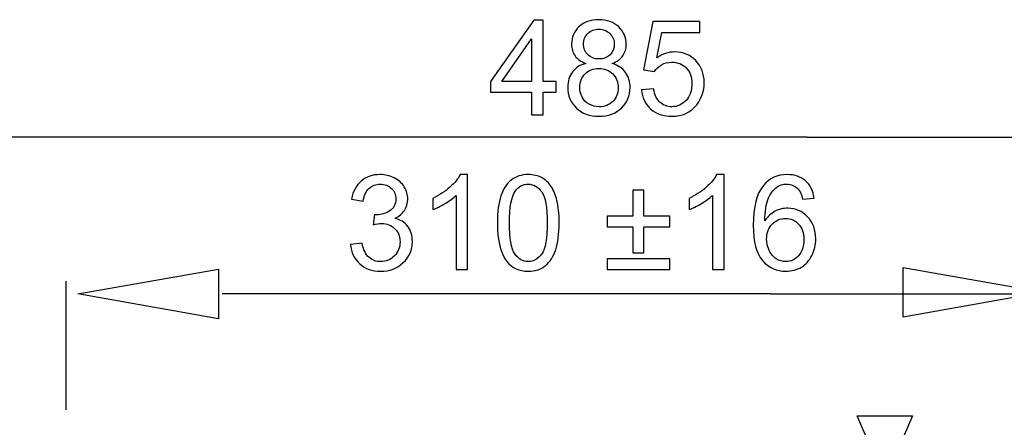
# Model space of a CAD drawing. Extents: x -40.8 to 40.8, y -47.7 to 47.7.
# Drawn here: x -27.3 to -6.2, y 39 to 47.7 of the extents above; entities that cross this region are included whole.
import ezdxf

# ---------------------------------------------------------------- set-up
doc = ezdxf.new("R2010")
doc.units = 0
doc.header["$MEASUREMENT"] = 0
doc.layers.add('CURVE', color=7, linetype='CONTINUOUS')

msp = doc.modelspace()

# ---------------------------------------------------------------- linework, layer by layer
at = {"layer": 'CURVE', "color": 250}
for points, knots in [([(-16.3346, 45.6383), (-16.3346, 45.6383), (-16.3346, 46.1218), (-16.3346, 46.1218), (-16.3346, 46.1218), (-16.3346, 46.1218), (-17.2109, 46.1218), (-17.2109, 46.1218), (-17.2109, 46.1218), (-17.2109, 46.1218), (-17.2109, 46.3495), (-17.2109, 46.3495), (-17.2109, 46.3495), (-17.2109, 46.3495), (-16.2889, 47.6585), (-16.2889, 47.6585), (-16.2889, 47.6585), (-16.2889, 47.6585), (-16.0862, 47.6585), (-16.0862, 47.6585), (-16.0862, 47.6585), (-16.0862, 47.6585), (-16.0862, 46.3495), (-16.0862, 46.3495), (-16.0862, 46.3495), (-16.0862, 46.3495), (-15.8134, 46.3495), (-15.8134, 46.3495), (-15.8134, 46.3495), (-15.8134, 46.3495), (-15.8134, 46.1218), (-15.8134, 46.1218), (-15.8134, 46.1218), (-15.8134, 46.1218), (-16.0862, 46.1218), (-16.0862, 46.1218), (-16.0862, 46.1218), (-16.0862, 46.1218), (-16.0862, 45.6383), (-16.0862, 45.6383), (-16.0862, 45.6383), (-16.0862, 45.6383), (-16.3346, 45.6383), (-16.3346, 45.6383)], [0, 0, 0, 0, 0.0833333, 0.0833333, 0.0833333, 0.0833333, 0.1666667, 0.1666667, 0.1666667, 0.1666667, 0.25, 0.25, 0.25, 0.25, 0.3333333, 0.3333333, 0.3333333, 0.3333333, 0.4166667, 0.4166667, 0.4166667, 0.4166667, 0.5, 0.5, 0.5, 0.5, 0.5833333, 0.5833333, 0.5833333, 0.5833333, 0.6666667, 0.6666667, 0.6666667, 0.6666667, 0.75, 0.75, 0.75, 0.75, 0.8333333, 0.8333333, 0.8333333, 0.8333333, 1, 1, 1, 1]), ([(-15.1779, 46.7338), (-15.281, 46.7714), (-15.3572, 46.825), (-15.407, 46.8951), (-15.407, 46.8951), (-15.4564, 46.9647), (-15.4813, 47.0485), (-15.4813, 47.1458), (-15.4813, 47.1458), (-15.4813, 47.293), (-15.4286, 47.4163), (-15.3228, 47.5165), (-15.3228, 47.5165), (-15.217, 47.6167), (-15.0768, 47.667), (-14.9014, 47.667), (-14.9014, 47.667), (-14.725, 47.667), (-14.5829, 47.6157), (-14.4752, 47.5132), (-14.4752, 47.5132), (-14.368, 47.4106), (-14.3143, 47.286), (-14.3143, 47.1388), (-14.3143, 47.1388), (-14.3143, 47.0452), (-14.3388, 46.9638), (-14.3877, 46.8942), (-14.3877, 46.8942), (-14.4371, 46.825), (-14.5114, 46.7714), (-14.6116, 46.7338), (-14.6116, 46.7338), (-14.4879, 46.6933), (-14.3934, 46.6284), (-14.3285, 46.5381), (-14.3285, 46.5381), (-14.264, 46.4483), (-14.2316, 46.3406), (-14.2316, 46.2159), (-14.2316, 46.2159), (-14.2316, 46.0428), (-14.2927, 45.8979), (-14.4145, 45.7804), (-14.4145, 45.7804), (-14.5368, 45.6628), (-14.6977, 45.604), (-14.8971, 45.604), (-14.8971, 45.604), (-15.0966, 45.604), (-15.257, 45.6628), (-15.3793, 45.7808), (-15.3793, 45.7808), (-15.5016, 45.8989), (-15.5627, 46.0461), (-15.5627, 46.2225), (-15.5627, 46.2225), (-15.5627, 46.3537), (-15.5293, 46.4638), (-15.4625, 46.5527), (-15.4625, 46.5527), (-15.3962, 46.6411), (-15.3012, 46.7018), (-15.1779, 46.7338)], [0, 0, 0, 0, 0.0588235, 0.0588235, 0.0588235, 0.0588235, 0.1176471, 0.1176471, 0.1176471, 0.1176471, 0.1764706, 0.1764706, 0.1764706, 0.1764706, 0.2352941, 0.2352941, 0.2352941, 0.2352941, 0.2941176, 0.2941176, 0.2941176, 0.2941176, 0.3529412, 0.3529412, 0.3529412, 0.3529412, 0.4117647, 0.4117647, 0.4117647, 0.4117647, 0.4705882, 0.4705882, 0.4705882, 0.4705882, 0.5294118, 0.5294118, 0.5294118, 0.5294118, 0.5882353, 0.5882353, 0.5882353, 0.5882353, 0.6470588, 0.6470588, 0.6470588, 0.6470588, 0.7058824, 0.7058824, 0.7058824, 0.7058824, 0.7647059, 0.7647059, 0.7647059, 0.7647059, 0.8235294, 0.8235294, 0.8235294, 0.8235294, 0.8823529, 0.8823529, 0.8823529, 0.8823529, 1, 1, 1, 1]), ([(-13.9903, 46.1675), (-13.9903, 46.1675), (-13.7297, 46.1896), (-13.7297, 46.1896), (-13.7297, 46.1896), (-13.7104, 46.0626), (-13.6657, 45.9676), (-13.5956, 45.9036), (-13.5956, 45.9036), (-13.5251, 45.8396), (-13.4404, 45.8076), (-13.3412, 45.8076), (-13.3412, 45.8076), (-13.2217, 45.8076), (-13.1206, 45.8528), (-13.0383, 45.9426), (-13.0383, 45.9426), (-12.9555, 46.0329), (-12.9141, 46.1524), (-12.9141, 46.301), (-12.9141, 46.301), (-12.9141, 46.4426), (-12.9536, 46.5541), (-13.0331, 46.6359), (-13.0331, 46.6359), (-13.1126, 46.7178), (-13.2165, 46.7587), (-13.3454, 46.7587), (-13.3454, 46.7587), (-13.4254, 46.7587), (-13.4973, 46.7404), (-13.5618, 46.7042), (-13.5618, 46.7042), (-13.6262, 46.6679), (-13.6765, 46.6209), (-13.7132, 46.563), (-13.7132, 46.563), (-13.7132, 46.563), (-13.9461, 46.5931), (-13.9461, 46.5931), (-13.9461, 46.5931), (-13.9461, 46.5931), (-13.7504, 47.6308), (-13.7504, 47.6308), (-13.7504, 47.6308), (-13.7504, 47.6308), (-12.7457, 47.6308), (-12.7457, 47.6308), (-12.7457, 47.6308), (-12.7457, 47.6308), (-12.7457, 47.3937), (-12.7457, 47.3937), (-12.7457, 47.3937), (-12.7457, 47.3937), (-13.5519, 47.3937), (-13.5519, 47.3937), (-13.5519, 47.3937), (-13.5519, 47.3937), (-13.661, 46.8509), (-13.661, 46.8509), (-13.661, 46.8509), (-13.5397, 46.9356), (-13.4122, 46.9779), (-13.2791, 46.9779), (-13.2791, 46.9779), (-13.1027, 46.9779), (-12.9541, 46.9168), (-12.8327, 46.7945), (-12.8327, 46.7945), (-12.7114, 46.6722), (-12.6507, 46.5151), (-12.6507, 46.3232), (-12.6507, 46.3232), (-12.6507, 46.1402), (-12.7043, 45.9821), (-12.8106, 45.849), (-12.8106, 45.849), (-12.9404, 45.6858), (-13.1173, 45.604), (-13.3412, 45.604), (-13.3412, 45.604), (-13.5251, 45.604), (-13.6751, 45.6552), (-13.7913, 45.7582), (-13.7913, 45.7582), (-13.9075, 45.8613), (-13.9738, 45.9977), (-13.9903, 46.1675)], [0, 0, 0, 0, 0.0434783, 0.0434783, 0.0434783, 0.0434783, 0.0869565, 0.0869565, 0.0869565, 0.0869565, 0.1304348, 0.1304348, 0.1304348, 0.1304348, 0.173913, 0.173913, 0.173913, 0.173913, 0.2173913, 0.2173913, 0.2173913, 0.2173913, 0.2608696, 0.2608696, 0.2608696, 0.2608696, 0.3043478, 0.3043478, 0.3043478, 0.3043478, 0.3478261, 0.3478261, 0.3478261, 0.3478261, 0.3913043, 0.3913043, 0.3913043, 0.3913043, 0.4347826, 0.4347826, 0.4347826, 0.4347826, 0.4782609, 0.4782609, 0.4782609, 0.4782609, 0.5217391, 0.5217391, 0.5217391, 0.5217391, 0.5652174, 0.5652174, 0.5652174, 0.5652174, 0.6086957, 0.6086957, 0.6086957, 0.6086957, 0.6521739, 0.6521739, 0.6521739, 0.6521739, 0.6956522, 0.6956522, 0.6956522, 0.6956522, 0.7391304, 0.7391304, 0.7391304, 0.7391304, 0.7826087, 0.7826087, 0.7826087, 0.7826087, 0.826087, 0.826087, 0.826087, 0.826087, 0.8695652, 0.8695652, 0.8695652, 0.8695652, 0.9130435, 0.9130435, 0.9130435, 0.9130435, 1, 1, 1, 1]), ([(-15.2278, 47.1543), (-15.2278, 47.0588), (-15.1968, 46.9807), (-15.1356, 46.92), (-15.1356, 46.92), (-15.074, 46.8594), (-14.994, 46.8288), (-14.8957, 46.8288), (-14.8957, 46.8288), (-14.8002, 46.8288), (-14.7217, 46.8589), (-14.6605, 46.9191), (-14.6605, 46.9191), (-14.5994, 46.9793), (-14.5693, 47.0532), (-14.5693, 47.1402), (-14.5693, 47.1402), (-14.5693, 47.2314), (-14.6003, 47.3076), (-14.6634, 47.3697), (-14.6634, 47.3697), (-14.7264, 47.4318), (-14.8045, 47.4629), (-14.8985, 47.4629), (-14.8985, 47.4629), (-14.9931, 47.4629), (-15.0716, 47.4323), (-15.1342, 47.3721), (-15.1342, 47.3721), (-15.1968, 47.3114), (-15.2278, 47.2385), (-15.2278, 47.1543)], [0, 0, 0, 0, 0.1111111, 0.1111111, 0.1111111, 0.1111111, 0.2222222, 0.2222222, 0.2222222, 0.2222222, 0.3333333, 0.3333333, 0.3333333, 0.3333333, 0.4444444, 0.4444444, 0.4444444, 0.4444444, 0.5555556, 0.5555556, 0.5555556, 0.5555556, 0.6666667, 0.6666667, 0.6666667, 0.6666667, 0.7777778, 0.7777778, 0.7777778, 0.7777778, 1, 1, 1, 1]), ([(-16.3346, 46.3495), (-16.3346, 46.3495), (-16.3346, 47.2601), (-16.3346, 47.2601), (-16.3346, 47.2601), (-16.3346, 47.2601), (-16.9667, 46.3495), (-16.9667, 46.3495), (-16.9667, 46.3495), (-16.9667, 46.3495), (-16.3346, 46.3495), (-16.3346, 46.3495)], [0, 0, 0, 0, 0.25, 0.25, 0.25, 0.25, 0.5, 0.5, 0.5, 0.5, 1, 1, 1, 1]), ([(-15.3078, 46.2211), (-15.3078, 46.1505), (-15.2908, 46.0819), (-15.2574, 46.016), (-15.2574, 46.016), (-15.224, 45.9497), (-15.1742, 45.8984), (-15.1079, 45.8622), (-15.1079, 45.8622), (-15.0415, 45.826), (-14.9705, 45.8076), (-14.8943, 45.8076), (-14.8943, 45.8076), (-14.7758, 45.8076), (-14.6779, 45.8457), (-14.6008, 45.9224), (-14.6008, 45.9224), (-14.5237, 45.9986), (-14.4851, 46.0955), (-14.4851, 46.2131), (-14.4851, 46.2131), (-14.4851, 46.3326), (-14.5246, 46.4313), (-14.6041, 46.5094), (-14.6041, 46.5094), (-14.6836, 46.5875), (-14.7833, 46.6265), (-14.9028, 46.6265), (-14.9028, 46.6265), (-15.0194, 46.6265), (-15.1159, 46.588), (-15.1925, 46.5108), (-15.1925, 46.5108), (-15.2692, 46.4332), (-15.3078, 46.3368), (-15.3078, 46.2211)], [0, 0, 0, 0, 0.1, 0.1, 0.1, 0.1, 0.2, 0.2, 0.2, 0.2, 0.3, 0.3, 0.3, 0.3, 0.4, 0.4, 0.4, 0.4, 0.5, 0.5, 0.5, 0.5, 0.6, 0.6, 0.6, 0.6, 0.7, 0.7, 0.7, 0.7, 0.8, 0.8, 0.8, 0.8, 1, 1, 1, 1]), ([(-20.2021, 42.8642), (-20.2021, 42.8642), (-19.9542, 42.8971), (-19.9542, 42.8971), (-19.9542, 42.8971), (-19.9255, 42.7565), (-19.877, 42.6554), (-19.8088, 42.5933), (-19.8088, 42.5933), (-19.7402, 42.5312), (-19.6569, 42.5001), (-19.5586, 42.5001), (-19.5586, 42.5001), (-19.442, 42.5001), (-19.3432, 42.5406), (-19.2627, 42.6215), (-19.2627, 42.6215), (-19.1828, 42.7024), (-19.1423, 42.8026), (-19.1423, 42.9221), (-19.1423, 42.9221), (-19.1423, 43.0359), (-19.1795, 43.13), (-19.2538, 43.2038), (-19.2538, 43.2038), (-19.3286, 43.2776), (-19.4231, 43.3148), (-19.5379, 43.3148), (-19.5379, 43.3148), (-19.5849, 43.3148), (-19.6433, 43.3054), (-19.7129, 43.2871), (-19.7129, 43.2871), (-19.7129, 43.2871), (-19.6851, 43.5048), (-19.6851, 43.5048), (-19.6851, 43.5048), (-19.6687, 43.503), (-19.6555, 43.502), (-19.6452, 43.502), (-19.6452, 43.502), (-19.5398, 43.502), (-19.4448, 43.5298), (-19.3601, 43.5848), (-19.3601, 43.5848), (-19.2754, 43.6398), (-19.2331, 43.725), (-19.2331, 43.8397), (-19.2331, 43.8397), (-19.2331, 43.9305), (-19.2642, 44.0062), (-19.3258, 44.0655), (-19.3258, 44.0655), (-19.3874, 44.1252), (-19.4669, 44.1554), (-19.5643, 44.1554), (-19.5643, 44.1554), (-19.6607, 44.1554), (-19.7411, 44.1248), (-19.8051, 44.0646), (-19.8051, 44.0646), (-19.8695, 44.0039), (-19.9109, 43.9126), (-19.9293, 43.7913), (-19.9293, 43.7913), (-19.9293, 43.7913), (-20.1771, 43.8355), (-20.1771, 43.8355), (-20.1771, 43.8355), (-20.147, 44.002), (-20.0779, 44.1309), (-19.9706, 44.2221), (-19.9706, 44.2221), (-19.8629, 44.3134), (-19.7293, 44.3595), (-19.5694, 44.3595), (-19.5694, 44.3595), (-19.4594, 44.3595), (-19.3578, 44.3355), (-19.2651, 44.2885), (-19.2651, 44.2885), (-19.1724, 44.241), (-19.1014, 44.1765), (-19.052, 44.0947), (-19.052, 44.0947), (-19.0031, 44.0128), (-18.9782, 43.9263), (-18.9782, 43.8341), (-18.9782, 43.8341), (-18.9782, 43.7471), (-19.0017, 43.6676), (-19.0487, 43.5956), (-19.0487, 43.5956), (-19.0958, 43.5241), (-19.1649, 43.4672), (-19.2566, 43.4249), (-19.2566, 43.4249), (-19.1372, 43.3976), (-19.0445, 43.3402), (-18.9782, 43.2532), (-18.9782, 43.2532), (-18.9123, 43.1666), (-18.8794, 43.058), (-18.8794, 42.9277), (-18.8794, 42.9277), (-18.8794, 42.7513), (-18.9434, 42.6017), (-19.0722, 42.479), (-19.0722, 42.479), (-19.2007, 42.3562), (-19.3634, 42.2951), (-19.56, 42.2951), (-19.56, 42.2951), (-19.7373, 42.2951), (-19.8846, 42.3477), (-20.0017, 42.4536), (-20.0017, 42.4536), (-20.1188, 42.5589), (-20.1856, 42.6958), (-20.2021, 42.8642)], [0, 0, 0, 0, 0.0322581, 0.0322581, 0.0322581, 0.0322581, 0.0645161, 0.0645161, 0.0645161, 0.0645161, 0.0967742, 0.0967742, 0.0967742, 0.0967742, 0.1290323, 0.1290323, 0.1290323, 0.1290323, 0.1612903, 0.1612903, 0.1612903, 0.1612903, 0.1935484, 0.1935484, 0.1935484, 0.1935484, 0.2258065, 0.2258065, 0.2258065, 0.2258065, 0.2580645, 0.2580645, 0.2580645, 0.2580645, 0.2903226, 0.2903226, 0.2903226, 0.2903226, 0.3225806, 0.3225806, 0.3225806, 0.3225806, 0.3548387, 0.3548387, 0.3548387, 0.3548387, 0.3870968, 0.3870968, 0.3870968, 0.3870968, 0.4193548, 0.4193548, 0.4193548, 0.4193548, 0.4516129, 0.4516129, 0.4516129, 0.4516129, 0.483871, 0.483871, 0.483871, 0.483871, 0.516129, 0.516129, 0.516129, 0.516129, 0.5483871, 0.5483871, 0.5483871, 0.5483871, 0.5806452, 0.5806452, 0.5806452, 0.5806452, 0.6129032, 0.6129032, 0.6129032, 0.6129032, 0.6451613, 0.6451613, 0.6451613, 0.6451613, 0.6774194, 0.6774194, 0.6774194, 0.6774194, 0.7096774, 0.7096774, 0.7096774, 0.7096774, 0.7419355, 0.7419355, 0.7419355, 0.7419355, 0.7741935, 0.7741935, 0.7741935, 0.7741935, 0.8064516, 0.8064516, 0.8064516, 0.8064516, 0.8387097, 0.8387097, 0.8387097, 0.8387097, 0.8709677, 0.8709677, 0.8709677, 0.8709677, 0.9032258, 0.9032258, 0.9032258, 0.9032258, 0.9354839, 0.9354839, 0.9354839, 0.9354839, 1, 1, 1, 1]), ([(-17.6997, 42.3308), (-17.6997, 42.3308), (-17.9476, 42.3308), (-17.9476, 42.3308), (-17.9476, 42.3308), (-17.9476, 42.3308), (-17.9476, 43.9112), (-17.9476, 43.9112), (-17.9476, 43.9112), (-18.0074, 43.8543), (-18.0854, 43.7974), (-18.1823, 43.7405), (-18.1823, 43.7405), (-18.2797, 43.6836), (-18.3667, 43.6408), (-18.4439, 43.6125), (-18.4439, 43.6125), (-18.4439, 43.6125), (-18.4439, 43.852), (-18.4439, 43.852), (-18.4439, 43.852), (-18.3051, 43.9173), (-18.1837, 43.9964), (-18.0798, 44.089), (-18.0798, 44.089), (-17.9763, 44.1822), (-17.9025, 44.272), (-17.8592, 44.3595), (-17.8592, 44.3595), (-17.8592, 44.3595), (-17.6997, 44.3595), (-17.6997, 44.3595), (-17.6997, 44.3595), (-17.6997, 44.3595), (-17.6997, 42.3308), (-17.6997, 42.3308)], [0, 0, 0, 0, 0.1, 0.1, 0.1, 0.1, 0.2, 0.2, 0.2, 0.2, 0.3, 0.3, 0.3, 0.3, 0.4, 0.4, 0.4, 0.4, 0.5, 0.5, 0.5, 0.5, 0.6, 0.6, 0.6, 0.6, 0.7, 0.7, 0.7, 0.7, 0.8, 0.8, 0.8, 0.8, 1, 1, 1, 1]), ([(-17.0643, 43.327), (-17.0643, 43.566), (-17.0398, 43.7584), (-16.9904, 43.9037), (-16.9904, 43.9037), (-16.9415, 44.0495), (-16.8681, 44.1619), (-16.7712, 44.241), (-16.7712, 44.241), (-16.6743, 44.32), (-16.5525, 44.3595), (-16.4058, 44.3595), (-16.4058, 44.3595), (-16.2971, 44.3595), (-16.2021, 44.3374), (-16.1203, 44.2936), (-16.1203, 44.2936), (-16.0384, 44.2504), (-15.9711, 44.1873), (-15.9175, 44.105), (-15.9175, 44.105), (-15.8644, 44.0227), (-15.8225, 43.9225), (-15.7924, 43.8045), (-15.7924, 43.8045), (-15.7618, 43.6864), (-15.7468, 43.5274), (-15.7468, 43.327), (-15.7468, 43.327), (-15.7468, 43.09), (-15.7712, 42.899), (-15.8197, 42.7532), (-15.8197, 42.7532), (-15.8686, 42.6074), (-15.9415, 42.495), (-16.0384, 42.4155), (-16.0384, 42.4155), (-16.1353, 42.336), (-16.2576, 42.2965), (-16.4058, 42.2965), (-16.4058, 42.2965), (-16.6005, 42.2965), (-16.7534, 42.3661), (-16.8644, 42.5058), (-16.8644, 42.5058), (-16.9975, 42.6737), (-17.0643, 42.9479), (-17.0643, 43.327)], [0, 0, 0, 0, 0.0769231, 0.0769231, 0.0769231, 0.0769231, 0.1538462, 0.1538462, 0.1538462, 0.1538462, 0.2307692, 0.2307692, 0.2307692, 0.2307692, 0.3076923, 0.3076923, 0.3076923, 0.3076923, 0.3846154, 0.3846154, 0.3846154, 0.3846154, 0.4615385, 0.4615385, 0.4615385, 0.4615385, 0.5384615, 0.5384615, 0.5384615, 0.5384615, 0.6153846, 0.6153846, 0.6153846, 0.6153846, 0.6923077, 0.6923077, 0.6923077, 0.6923077, 0.7692308, 0.7692308, 0.7692308, 0.7692308, 0.8461538, 0.8461538, 0.8461538, 0.8461538, 1, 1, 1, 1]), ([(-12.2275, 42.3308), (-12.2275, 42.3308), (-12.4754, 42.3308), (-12.4754, 42.3308), (-12.4754, 42.3308), (-12.4754, 42.3308), (-12.4754, 43.9112), (-12.4754, 43.9112), (-12.4754, 43.9112), (-12.5352, 43.8543), (-12.6132, 43.7974), (-12.7101, 43.7405), (-12.7101, 43.7405), (-12.8075, 43.6836), (-12.8945, 43.6408), (-12.9717, 43.6125), (-12.9717, 43.6125), (-12.9717, 43.6125), (-12.9717, 43.852), (-12.9717, 43.852), (-12.9717, 43.852), (-12.8329, 43.9173), (-12.7115, 43.9964), (-12.6076, 44.089), (-12.6076, 44.089), (-12.5041, 44.1822), (-12.4303, 44.272), (-12.387, 44.3595), (-12.387, 44.3595), (-12.387, 44.3595), (-12.2275, 44.3595), (-12.2275, 44.3595), (-12.2275, 44.3595), (-12.2275, 44.3595), (-12.2275, 42.3308), (-12.2275, 42.3308)], [0, 0, 0, 0, 0.1, 0.1, 0.1, 0.1, 0.2, 0.2, 0.2, 0.2, 0.3, 0.3, 0.3, 0.3, 0.4, 0.4, 0.4, 0.4, 0.5, 0.5, 0.5, 0.5, 0.6, 0.6, 0.6, 0.6, 0.7, 0.7, 0.7, 0.7, 0.8, 0.8, 0.8, 0.8, 1, 1, 1, 1]), ([(-10.3052, 43.8562), (-10.3052, 43.8562), (-10.5516, 43.8369), (-10.5516, 43.8369), (-10.5516, 43.8369), (-10.5737, 43.9343), (-10.6048, 44.0053), (-10.6452, 44.049), (-10.6452, 44.049), (-10.7125, 44.1201), (-10.7953, 44.1554), (-10.8936, 44.1554), (-10.8936, 44.1554), (-10.9726, 44.1554), (-11.0417, 44.1332), (-11.1015, 44.089), (-11.1015, 44.089), (-11.1796, 44.0321), (-11.2412, 43.9489), (-11.2863, 43.8397), (-11.2863, 43.8397), (-11.331, 43.7306), (-11.3545, 43.5749), (-11.3564, 43.3727), (-11.3564, 43.3727), (-11.2967, 43.4634), (-11.2238, 43.5312), (-11.1372, 43.5754), (-11.1372, 43.5754), (-11.0512, 43.6191), (-10.9604, 43.6412), (-10.8658, 43.6412), (-10.8658, 43.6412), (-10.7003, 43.6412), (-10.5596, 43.5806), (-10.4434, 43.4587), (-10.4434, 43.4587), (-10.3273, 43.3369), (-10.2689, 43.1798), (-10.2689, 42.987), (-10.2689, 42.987), (-10.2689, 42.86), (-10.2967, 42.7424), (-10.3513, 42.6332), (-10.3513, 42.6332), (-10.4058, 42.5246), (-10.4811, 42.4409), (-10.5766, 42.383), (-10.5766, 42.383), (-10.672, 42.3252), (-10.7802, 42.2965), (-10.9016, 42.2965), (-10.9016, 42.2965), (-11.1085, 42.2965), (-11.2769, 42.3722), (-11.4072, 42.5246), (-11.4072, 42.5246), (-11.538, 42.6765), (-11.6029, 42.9272), (-11.6029, 43.2762), (-11.6029, 43.2762), (-11.6029, 43.6666), (-11.5309, 43.9503), (-11.3865, 44.1276), (-11.3865, 44.1276), (-11.2609, 44.2819), (-11.0916, 44.3595), (-10.8781, 44.3595), (-10.8781, 44.3595), (-10.7195, 44.3595), (-10.5893, 44.3148), (-10.4877, 44.2254), (-10.4877, 44.2254), (-10.3861, 44.1365), (-10.3254, 44.0133), (-10.3052, 43.8562)], [0, 0, 0, 0, 0.05, 0.05, 0.05, 0.05, 0.1, 0.1, 0.1, 0.1, 0.15, 0.15, 0.15, 0.15, 0.2, 0.2, 0.2, 0.2, 0.25, 0.25, 0.25, 0.25, 0.3, 0.3, 0.3, 0.3, 0.35, 0.35, 0.35, 0.35, 0.4, 0.4, 0.4, 0.4, 0.45, 0.45, 0.45, 0.45, 0.5, 0.5, 0.5, 0.5, 0.55, 0.55, 0.55, 0.55, 0.6, 0.6, 0.6, 0.6, 0.65, 0.65, 0.65, 0.65, 0.7, 0.7, 0.7, 0.7, 0.75, 0.75, 0.75, 0.75, 0.8, 0.8, 0.8, 0.8, 0.85, 0.85, 0.85, 0.85, 0.9, 0.9, 0.9, 0.9, 1, 1, 1, 1]), ([(-16.8093, 43.327), (-16.8093, 42.9954), (-16.7703, 42.7748), (-16.6927, 42.6648), (-16.6927, 42.6648), (-16.6151, 42.5552), (-16.5196, 42.5001), (-16.4058, 42.5001), (-16.4058, 42.5001), (-16.2915, 42.5001), (-16.196, 42.5556), (-16.1184, 42.6657), (-16.1184, 42.6657), (-16.0408, 42.7758), (-16.0017, 42.9964), (-16.0017, 43.327), (-16.0017, 43.327), (-16.0017, 43.6596), (-16.0408, 43.8807), (-16.1184, 43.9898), (-16.1184, 43.9898), (-16.196, 44.0994), (-16.2924, 44.1539), (-16.4081, 44.1539), (-16.4081, 44.1539), (-16.5224, 44.1539), (-16.6132, 44.1055), (-16.6814, 44.0091), (-16.6814, 44.0091), (-16.7665, 43.8863), (-16.8093, 43.6586), (-16.8093, 43.327)], [0, 0, 0, 0, 0.1111111, 0.1111111, 0.1111111, 0.1111111, 0.2222222, 0.2222222, 0.2222222, 0.2222222, 0.3333333, 0.3333333, 0.3333333, 0.3333333, 0.4444444, 0.4444444, 0.4444444, 0.4444444, 0.5555556, 0.5555556, 0.5555556, 0.5555556, 0.6666667, 0.6666667, 0.6666667, 0.6666667, 0.7777778, 0.7777778, 0.7777778, 0.7777778, 1, 1, 1, 1]), ([(-14.1706, 42.6892), (-14.1706, 42.6892), (-14.1706, 43.2443), (-14.1706, 43.2443), (-14.1706, 43.2443), (-14.1706, 43.2443), (-14.72, 43.2443), (-14.72, 43.2443), (-14.72, 43.2443), (-14.72, 43.2443), (-14.72, 43.4747), (-14.72, 43.4747), (-14.72, 43.4747), (-14.72, 43.4747), (-14.1706, 43.4747), (-14.1706, 43.4747), (-14.1706, 43.4747), (-14.1706, 43.4747), (-14.1706, 44.0246), (-14.1706, 44.0246), (-14.1706, 44.0246), (-14.1706, 44.0246), (-13.9359, 44.0246), (-13.9359, 44.0246), (-13.9359, 44.0246), (-13.9359, 44.0246), (-13.9359, 43.4747), (-13.9359, 43.4747), (-13.9359, 43.4747), (-13.9359, 43.4747), (-13.3865, 43.4747), (-13.3865, 43.4747), (-13.3865, 43.4747), (-13.3865, 43.4747), (-13.3865, 43.2443), (-13.3865, 43.2443), (-13.3865, 43.2443), (-13.3865, 43.2443), (-13.9359, 43.2443), (-13.9359, 43.2443), (-13.9359, 43.2443), (-13.9359, 43.2443), (-13.9359, 42.6892), (-13.9359, 42.6892), (-13.9359, 42.6892), (-13.9359, 42.6892), (-14.1706, 42.6892), (-14.1706, 42.6892)], [0, 0, 0, 0, 0.0769231, 0.0769231, 0.0769231, 0.0769231, 0.1538462, 0.1538462, 0.1538462, 0.1538462, 0.2307692, 0.2307692, 0.2307692, 0.2307692, 0.3076923, 0.3076923, 0.3076923, 0.3076923, 0.3846154, 0.3846154, 0.3846154, 0.3846154, 0.4615385, 0.4615385, 0.4615385, 0.4615385, 0.5384615, 0.5384615, 0.5384615, 0.5384615, 0.6153846, 0.6153846, 0.6153846, 0.6153846, 0.6923077, 0.6923077, 0.6923077, 0.6923077, 0.7692308, 0.7692308, 0.7692308, 0.7692308, 0.8461538, 0.8461538, 0.8461538, 0.8461538, 1, 1, 1, 1]), ([(-11.3179, 42.9856), (-11.3179, 42.8999), (-11.2995, 42.8181), (-11.2633, 42.74), (-11.2633, 42.74), (-11.2271, 42.6619), (-11.1763, 42.6027), (-11.1114, 42.5618), (-11.1114, 42.5618), (-11.046, 42.5208), (-10.9773, 42.5001), (-10.9058, 42.5001), (-10.9058, 42.5001), (-10.8009, 42.5001), (-10.7111, 42.5425), (-10.6358, 42.6271), (-10.6358, 42.6271), (-10.5606, 42.7118), (-10.5229, 42.8266), (-10.5229, 42.9714), (-10.5229, 42.9714), (-10.5229, 43.1111), (-10.5601, 43.2212), (-10.6344, 43.3016), (-10.6344, 43.3016), (-10.7087, 43.3821), (-10.8023, 43.4221), (-10.9152, 43.4221), (-10.9152, 43.4221), (-11.0276, 43.4221), (-11.1227, 43.3821), (-11.2007, 43.3016), (-11.2007, 43.3016), (-11.2788, 43.2212), (-11.3179, 43.1158), (-11.3179, 42.9856)], [0, 0, 0, 0, 0.1, 0.1, 0.1, 0.1, 0.2, 0.2, 0.2, 0.2, 0.3, 0.3, 0.3, 0.3, 0.4, 0.4, 0.4, 0.4, 0.5, 0.5, 0.5, 0.5, 0.6, 0.6, 0.6, 0.6, 0.7, 0.7, 0.7, 0.7, 0.8, 0.8, 0.8, 0.8, 1, 1, 1, 1]), ([(-13.3865, 42.3308), (-13.3865, 42.3308), (-14.72, 42.3308), (-14.72, 42.3308), (-14.72, 42.3308), (-14.72, 42.3308), (-14.72, 42.5622), (-14.72, 42.5622), (-14.72, 42.5622), (-14.72, 42.5622), (-13.3865, 42.5622), (-13.3865, 42.5622), (-13.3865, 42.5622), (-13.3865, 42.5622), (-13.3865, 42.3308), (-13.3865, 42.3308)], [0, 0, 0, 0, 0.2, 0.2, 0.2, 0.2, 0.4, 0.4, 0.4, 0.4, 0.6, 0.6, 0.6, 0.6, 1, 1, 1, 1])]:
    msp.add_open_spline(points, degree=3, knots=knots, dxfattribs=at)
at = {"layer": 'CURVE'}
for points in [[(-10.4556, 45.1597), (-10.4556, 45.1597), (-28.7961, 45.1597), (-28.7961, 45.1597)], [(-10.4556, 45.1597), (-10.4556, 45.1597), (-0.6862, 45.1597), (-0.6862, 45.1597)], [(-26.2659, 39.3352), (-26.2659, 39.3352), (-26.2659, 42.0862), (-26.2659, 42.0862)], [(-11.2297, 41.8118), (-11.2297, 41.8118), (-22.9404, 41.8118), (-22.9404, 41.8118)], [(-11.2297, 41.8118), (-11.2297, 41.8118), (-5.9551, 41.8118), (-5.9551, 41.8118)]]:
    msp.add_open_spline(points, degree=3, dxfattribs=at)
for points in [[(-26.016, 41.8117), (-26.016, 41.8117), (-23.016, 41.2825), (-23.016, 41.2825), (-23.016, 41.2825), (-23.016, 41.2825), (-23.016, 42.3407), (-23.016, 42.3407), (-23.016, 42.3407), (-23.016, 42.3407), (-26.016, 41.8117), (-26.016, 41.8117)], [(-5.4074, 41.8456), (-5.4074, 41.8456), (-8.4074, 42.3745), (-8.4074, 42.3745), (-8.4074, 42.3745), (-8.4074, 42.3745), (-8.4074, 41.3165), (-8.4074, 41.3165), (-8.4074, 41.3165), (-8.4074, 41.3165), (-5.4074, 41.8456), (-5.4074, 41.8456)], [(-9.3876, 39.208), (-9.3876, 39.208), (-8.7986, 37.8325), (-8.7986, 37.8325), (-8.7986, 37.8325), (-8.7986, 37.8325), (-8.2028, 39.208), (-8.2028, 39.208), (-8.2028, 39.208), (-8.2028, 39.208), (-9.3876, 39.208), (-9.3876, 39.208)]]:
    msp.add_open_spline(points, degree=3, knots=[0, 0, 0, 0, 0.25, 0.25, 0.25, 0.25, 0.5, 0.5, 0.5, 0.5, 1, 1, 1, 1], dxfattribs=at)

doc.saveas('drawing.dxf')
